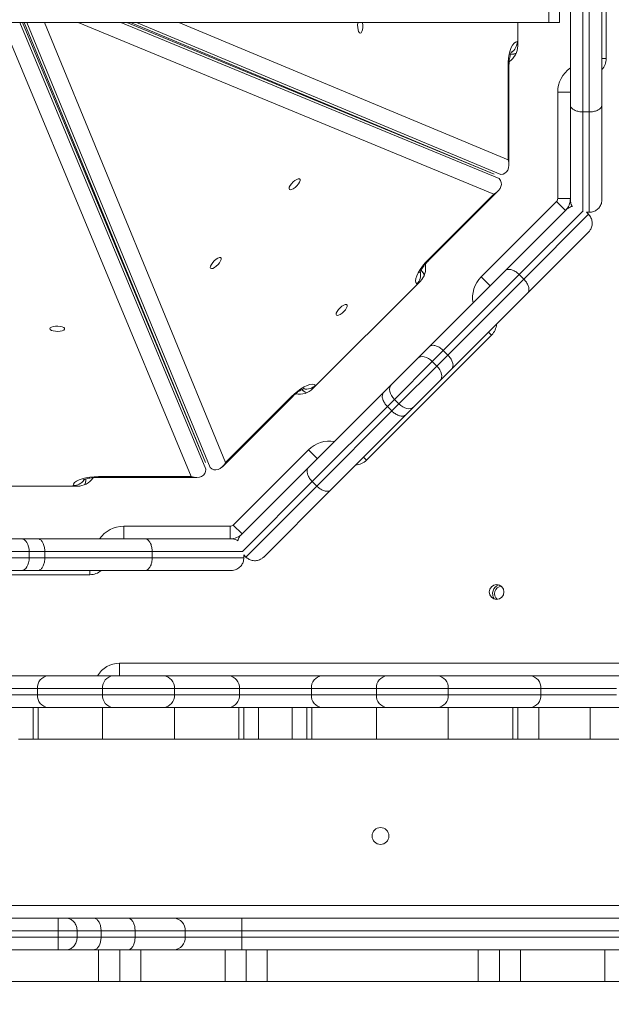
# Model space of a CAD drawing. Units: millimetres. Extents: x -2947 to 16597, y -1007 to 15474.
# Drawn here: x 10450 to 10730, y 5124 to 5591 of the extents above; entities that cross this region are included whole.
import ezdxf

# ---------------------------------------------------------------- set-up
doc = ezdxf.new("R2010")
doc.units = ezdxf.units.MM
doc.layers.add('DiKom', color=7, linetype='Continuous', lineweight=0)
doc.styles.add('style1', font='arial.ttf', dxfattribs={"width": 0.8})
doc.dimstyles.new('1-50', dxfattribs={"dimtxt": 400, "dimasz": 200, "dimexe": 100, "dimexo": 0, "dimgap": 200, "dimtad": 1, "dimtxsty": 'style1', "dimcen": 200, "dimclrd": 7, "dimclre": 7, "dimclrt": 7, "dimadec": 1, "dimazin": 2, "dimtfac": 1, "dimtmove": 0, "dimatfit": 2, "dimfxl": 0, "dimlwd": 25, "dimlwe": 18, "dimarcsym": 0})

# ---------------------------------------------------------------- blocks, each defined once
blk = doc.blocks.new('*D7')
at = {"layer": 'Defpoints', "color": 0, "transparency": 16777216}
for p in [(880.96, 7697.61), (12801.01, 5297.61), (12801.01, -180.2)]:
    blk.add_point(p, dxfattribs=at)
at = {"layer": 'DiKom', "color": 7, "lineweight": 18, "transparency": 16777216}
for p, q in [((880.96, 7697.61), (880.96, -280.2)), ((12801.01, 5297.61), (12801.01, -280.2))]:
    blk.add_line(p, q, dxfattribs=at)
at = {"layer": 'DiKom', "color": 7, "lineweight": 25, "transparency": 16777216}
blk.add_line((1080.96, -180.2), (12601.01, -180.2), dxfattribs=at)
at = {"layer": 'DiKom', "color": 7, "transparency": 16777216}
for points in [[(1080.96, -146.86), (1080.96, -213.53), (880.96, -180.2)], [(12601.01, -146.86), (12601.01, -213.53), (12801.01, -180.2)]]:
    blk.add_solid(points, dxfattribs=at)
at = {"layer": 'DiKom', "color": 7, "transparency": 16777216, "insert": (5958.95, 224.03), "char_height": 400, "attachment_point": 5, "style": 'style1'}
blk.add_mtext('11900', dxfattribs=at)
blk = doc.blocks.new('*D8')
at = {"layer": 'Defpoints', "color": 0, "transparency": 16777216}
for p in [(-619.04, 7212.61), (14286.47, 4642.7), (14286.47, -906.99)]:
    blk.add_point(p, dxfattribs=at)
at = {"layer": 'DiKom', "color": 7, "lineweight": 18, "transparency": 16777216}
for p, q in [((-619.04, 7212.61), (-619.04, -1006.99)), ((14286.47, 4642.7), (14286.47, -1006.99))]:
    blk.add_line(p, q, dxfattribs=at)
at = {"layer": 'DiKom', "color": 7, "lineweight": 25, "transparency": 16777216}
blk.add_line((-419.04, -906.99), (14086.47, -906.99), dxfattribs=at)
at = {"layer": 'DiKom', "color": 7, "transparency": 16777216}
for points in [[(-419.04, -873.66), (-419.04, -940.33), (-619.04, -906.99)], [(14086.47, -873.66), (14086.47, -940.33), (14286.47, -906.99)]]:
    blk.add_solid(points, dxfattribs=at)
at = {"layer": 'DiKom', "color": 7, "transparency": 16777216, "insert": (5993.23, -502.76), "char_height": 400, "attachment_point": 5, "style": 'style1'}
blk.add_mtext('14900', dxfattribs=at)

msp = doc.modelspace()

# ---------------------------------------------------------------- linework, layer by layer
at = {"color": 7, "linetype": 'Continuous', "lineweight": 15}
for p, q in [((10727.994, 5656.607), (10727.994, 5572.607)), ((10700.814, 5589.607), (10700.814, 5604.607)), ((10705.814, 5589.607), (10705.814, 5604.607)), ((10710.994, 5550.677), (10710.994, 5601.121)), ((10725.994, 5601.121), (10725.994, 5550.677)), ((10716.994, 5597.629), (10716.994, 5547.226)), ((10719.994, 5547.226), (10719.994, 5597.629)), ((10700.814, 5589.607), (10415.994, 5589.607)), ((10449.755, 5589.607), (10537.994, 5377.617)), ((10537.822, 5380.831), (10450.921, 5589.607)), ((10451.776, 5589.607), (10537.83, 5380.834)), ((10539.981, 5378.44), (10452.94, 5589.607)), ((10461.326, 5589.607), (10547.344, 5380.923)), ((10674.678, 5508.256), (10477.317, 5589.607)), ((10497.662, 5589.607), (10677.16, 5515.619)), ((10674.766, 5517.77), (10500.486, 5589.607)), ((10502.205, 5589.607), (10674.77, 5517.779)), ((10677.983, 5517.607), (10505.006, 5589.607)), ((10525.181, 5589.607), (10681.435, 5524.568)), ((10685.994, 5578.607), (10685.994, 5589.607)), ((10705.814, 5589.607), (10700.814, 5589.607)), ((10531.032, 5374.166), (10443.322, 5584.886)), ((10685.735, 5580.607), (10685.994, 5580.607)), ((10683, 5574.607), (10682.596, 5574.607)), ((10727.994, 5572.607), (10725.994, 5572.607)), ((10681.435, 5524.568), (10681.435, 5568.607)), ((10681.435, 5568.607), (10681.833, 5568.607)), ((10681.833, 5522.073), (10681.833, 5568.607)), ((10704.994, 5506.083), (10704.994, 5556.607)), ((10710.994, 5556.607), (10704.994, 5556.607)), ((10710.994, 5505.607), (10710.994, 5550.677)), ((10719.994, 5547.226), (10716.994, 5547.226)), ((10716.994, 5547.226), (10716.994, 5500.396)), ((10719.994, 5499.607), (10719.994, 5547.226)), ((10725.994, 5550.677), (10725.994, 5505.607)), ((10643.82, 5476.835), (10676.724, 5509.739)), ((10643.538, 5477.116), (10674.678, 5508.256)), ((10710.994, 5506.083), (10704.994, 5506.083)), ((10668.682, 5468.943), (10704.408, 5504.669)), ((10680.054, 5471.829), (10708.987, 5500.763)), ((10717.07, 5500.36), (10686.744, 5470.034)), ((10708.65, 5500.426), (10704.408, 5504.669)), ((10708.82, 5500.601), (10708.822, 5500.598)), ((10688.865, 5467.913), (10719.594, 5498.641)), ((10719.594, 5498.641), (10718.628, 5499.607)), ((10719.994, 5499.607), (10718.628, 5499.607)), ((10719.594, 5490.156), (10690.66, 5461.223)), ((10643.538, 5477.116), (10643.82, 5476.835)), ((10640.115, 5472.054), (10640.403, 5471.766)), ((10644.094, 5435.87), (10680.054, 5471.829)), ((10686.744, 5470.034), (10650.699, 5433.99)), ((10652.821, 5431.868), (10688.865, 5467.913)), ((10672.925, 5464.7), (10668.682, 5468.943)), ((10688.865, 5467.913), (10686.744, 5470.034)), ((10588.779, 5415.91), (10639.691, 5466.822)), ((10638.276, 5465.407), (10638.093, 5465.59)), ((10690.66, 5461.223), (10654.701, 5425.263)), ((10673.632, 5441.366), (10614.235, 5381.969)), ((10673.632, 5441.366), (10672.217, 5442.78)), ((10638.588, 5430.364), (10644.094, 5435.87)), ((10626.046, 5417.822), (10638.588, 5430.364)), ((10650.699, 5433.99), (10645.446, 5428.736)), ((10647.567, 5426.615), (10652.821, 5431.868)), ((10652.821, 5431.868), (10650.699, 5433.99)), ((10645.446, 5428.736), (10627.529, 5410.819)), ((10629.65, 5408.698), (10647.567, 5426.615)), ((10647.567, 5426.615), (10645.446, 5428.736)), ((10654.701, 5425.263), (10649.195, 5419.757)), ((10590.01, 5417.507), (10590.193, 5417.324)), ((10622.376, 5414.152), (10626.046, 5417.822)), ((10649.195, 5419.757), (10636.653, 5407.215)), ((10545.862, 5378.877), (10578.766, 5411.781)), ((10547.344, 5380.923), (10578.484, 5412.063)), ((10578.484, 5412.063), (10578.766, 5411.781)), ((10583.834, 5415.198), (10583.548, 5415.484)), ((10586.707, 5378.483), (10622.376, 5414.152)), ((10624.15, 5407.44), (10588.51, 5371.8)), ((10627.529, 5410.819), (10624.15, 5407.44)), ((10626.271, 5405.319), (10624.15, 5407.44)), ((10626.271, 5405.319), (10629.65, 5408.698)), ((10629.65, 5408.698), (10627.529, 5410.819)), ((10636.653, 5407.215), (10632.983, 5403.545)), ((10590.631, 5369.679), (10626.271, 5405.319)), ((10632.983, 5403.545), (10597.314, 5367.876)), ((10550.932, 5351.193), (10586.658, 5386.918)), ((10590.9, 5382.676), (10586.658, 5386.918)), ((10614.235, 5381.969), (10612.821, 5383.383)), ((10486.994, 5374.166), (10531.032, 5374.166)), ((10486.994, 5374.166), (10486.994, 5373.767)), ((10554.838, 5346.613), (10586.707, 5378.483)), ((10404.994, 5369.607), (10476.994, 5369.607)), ((10474.994, 5369.607), (10474.994, 5369.865)), ((10480.994, 5373.007), (10480.994, 5372.6)), ((10486.994, 5373.767), (10533.527, 5373.767)), ((10588.51, 5371.8), (10555.396, 5338.686)), ((10556.959, 5336.007), (10590.631, 5369.679)), ((10590.631, 5369.679), (10588.51, 5371.8)), ((10597.314, 5367.876), (10565.444, 5336.007)), ((10498.994, 5350.607), (10549.518, 5350.607)), ((10498.994, 5344.607), (10498.994, 5350.607)), ((10549.518, 5344.607), (10549.518, 5350.607)), ((10555.174, 5346.95), (10550.932, 5351.193)), ((10432.697, 5344.607), (10450.434, 5344.607)), ((10450.434, 5344.607), (10458.222, 5344.607)), ((10458.222, 5344.607), (10509.076, 5344.607)), ((10509.076, 5344.607), (10549.994, 5344.607)), ((10549.761, 5344.611), (10549.761, 5344.607)), ((10454.133, 5338.607), (10428.794, 5338.607)), ((10454.133, 5335.607), (10454.133, 5338.607)), ((10461.562, 5338.607), (10454.133, 5338.607)), ((10461.562, 5335.607), (10461.562, 5338.607)), ((10512.537, 5338.607), (10461.562, 5338.607)), ((10512.537, 5335.607), (10512.537, 5338.607)), ((10555.424, 5338.607), (10512.537, 5338.607)), ((10556.959, 5336.007), (10555.994, 5336.972)), ((10555.994, 5335.607), (10555.994, 5336.972)), ((10428.794, 5335.607), (10454.133, 5335.607)), ((10454.133, 5335.607), (10461.562, 5335.607)), ((10461.562, 5335.607), (10512.537, 5335.607)), ((10512.537, 5335.607), (10555.994, 5335.607)), ((10482.994, 5327.607), (10398.994, 5327.607)), ((10450.434, 5329.607), (10432.697, 5329.607)), ((10458.222, 5329.607), (10450.434, 5329.607)), ((10509.076, 5329.607), (10458.222, 5329.607)), ((10482.994, 5327.607), (10482.994, 5329.607)), ((10549.994, 5329.607), (10509.076, 5329.607)), ((10496.994, 5285.607), (10769.994, 5285.607)), ((10496.994, 5279.607), (10496.994, 5285.607)), ((10418.813, 5279.607), (10463.174, 5279.607)), ((10463.174, 5279.607), (10494.05, 5279.607)), ((10494.05, 5279.607), (10517.937, 5279.607)), ((10517.937, 5279.607), (10548.813, 5279.607)), ((10548.813, 5279.607), (10593.174, 5279.607)), ((10593.174, 5279.607), (10624.05, 5279.607)), ((10624.05, 5279.607), (10647.937, 5279.607)), ((10647.937, 5279.607), (10691.87, 5279.607)), ((10691.87, 5279.607), (10738.521, 5279.607)), ((10458.055, 5273.607), (10423.932, 5273.607)), ((10488.932, 5273.607), (10458.055, 5273.607)), ((10458.055, 5270.607), (10458.055, 5273.607)), ((10523.055, 5273.607), (10488.932, 5273.607)), ((10488.932, 5270.607), (10488.932, 5273.607)), ((10523.055, 5270.607), (10523.055, 5273.607)), ((10553.932, 5273.607), (10523.055, 5273.607)), ((10553.932, 5270.607), (10553.932, 5273.607)), ((10588.055, 5273.607), (10553.932, 5273.607)), ((10618.932, 5273.607), (10588.055, 5273.607)), ((10588.055, 5270.607), (10588.055, 5273.607)), ((10653.055, 5273.607), (10618.932, 5273.607)), ((10618.932, 5270.607), (10618.932, 5273.607)), ((10653.055, 5270.607), (10653.055, 5273.607)), ((10696.988, 5273.607), (10653.055, 5273.607)), ((10696.988, 5270.607), (10696.988, 5273.607)), ((10732.874, 5273.607), (10696.988, 5273.607)), ((10423.932, 5270.607), (10458.055, 5270.607)), ((10458.055, 5270.607), (10488.932, 5270.607)), ((10488.932, 5270.607), (10523.055, 5270.607)), ((10523.055, 5270.607), (10553.932, 5270.607)), ((10553.932, 5270.607), (10588.055, 5270.607)), ((10588.055, 5270.607), (10618.932, 5270.607)), ((10618.932, 5270.607), (10653.055, 5270.607)), ((10653.055, 5270.607), (10696.988, 5270.607)), ((10696.988, 5270.607), (10732.874, 5270.607)), ((10463.174, 5264.607), (10418.813, 5264.607)), ((10455.994, 5249.607), (10455.994, 5264.607)), ((10458.344, 5249.607), (10458.344, 5264.607)), ((10494.05, 5264.607), (10463.174, 5264.607)), ((10488.932, 5249.607), (10488.932, 5264.607)), ((10517.937, 5264.607), (10494.05, 5264.607)), ((10548.813, 5264.607), (10517.937, 5264.607)), ((10523.055, 5249.607), (10523.055, 5264.607)), ((10593.174, 5264.607), (10548.813, 5264.607)), ((10553.643, 5249.607), (10553.643, 5264.607)), ((10555.994, 5249.607), (10555.994, 5264.607)), ((10562.994, 5249.607), (10562.994, 5264.607)), ((10578.994, 5249.607), (10578.994, 5264.607)), ((10585.994, 5249.607), (10585.994, 5264.607)), ((10588.344, 5249.607), (10588.344, 5264.607)), ((10624.05, 5264.607), (10593.174, 5264.607)), ((10618.932, 5249.607), (10618.932, 5264.607)), ((10647.937, 5264.607), (10624.05, 5264.607)), ((10691.87, 5264.607), (10647.937, 5264.607)), ((10653.055, 5249.607), (10653.055, 5264.607)), ((10683.643, 5249.607), (10683.643, 5264.607)), ((10685.994, 5249.607), (10685.994, 5264.607)), ((10738.521, 5264.607), (10691.87, 5264.607)), ((10695.994, 5249.607), (10695.994, 5264.607)), ((10720.418, 5249.607), (10720.418, 5264.607)), ((10455.994, 5249.607), (10448.994, 5249.607)), ((10458.344, 5249.607), (10455.994, 5249.607)), ((10488.932, 5249.607), (10458.344, 5249.607)), ((10523.055, 5249.607), (10488.932, 5249.607)), ((10553.643, 5249.607), (10523.055, 5249.607)), ((10555.994, 5249.607), (10553.643, 5249.607)), ((10562.994, 5249.607), (10555.994, 5249.607)), ((10578.994, 5249.607), (10562.994, 5249.607)), ((10585.994, 5249.607), (10578.994, 5249.607)), ((10588.344, 5249.607), (10585.994, 5249.607)), ((10618.932, 5249.607), (10588.344, 5249.607)), ((10653.055, 5249.607), (10618.932, 5249.607)), ((10683.643, 5249.607), (10653.055, 5249.607)), ((10685.994, 5249.607), (10683.643, 5249.607)), ((10695.994, 5249.607), (10685.994, 5249.607)), ((10720.418, 5249.607), (10695.994, 5249.607)), ((10739.242, 5249.607), (10720.418, 5249.607)), ((10105.358, 5170.607), (10776.629, 5170.607)), ((10414.124, 5164.607), (10467.863, 5164.607)), ((10467.863, 5164.607), (10471.59, 5164.607)), ((10471.59, 5164.607), (10484.715, 5164.607)), ((10484.715, 5164.607), (10500.989, 5164.607)), ((10500.989, 5164.607), (10522.82, 5164.607)), ((10522.82, 5164.607), (10555.11, 5164.607)), ((10555.11, 5164.607), (10555.11, 5158.607)), ((10555.11, 5164.607), (10745.51, 5164.607)), ((10467.827, 5158.607), (10414.16, 5158.607)), ((10414.16, 5155.607), (10467.827, 5155.607)), ((10476.909, 5158.607), (10467.827, 5158.607)), ((10467.827, 5155.607), (10467.827, 5158.607)), ((10467.827, 5155.607), (10476.909, 5155.607)), ((10476.909, 5155.607), (10476.909, 5158.607)), ((10488.252, 5158.607), (10476.909, 5158.607)), ((10476.909, 5155.607), (10488.252, 5155.607)), ((10488.252, 5155.607), (10488.252, 5158.607)), ((10504.421, 5158.607), (10488.252, 5158.607)), ((10488.252, 5155.607), (10504.421, 5155.607)), ((10504.421, 5155.607), (10504.421, 5158.607)), ((10528.202, 5158.607), (10504.421, 5158.607)), ((10504.421, 5155.607), (10528.202, 5155.607)), ((10528.202, 5155.607), (10528.202, 5158.607)), ((10555.11, 5158.607), (10528.202, 5158.607)), ((10528.202, 5155.607), (10555.11, 5155.607)), ((10555.11, 5155.607), (10555.11, 5158.607)), ((10745.51, 5158.607), (10555.11, 5158.607)), ((10555.11, 5149.607), (10555.11, 5155.607)), ((10555.11, 5155.607), (10745.51, 5155.607)), ((10467.863, 5149.607), (10414.124, 5149.607)), ((10471.59, 5149.607), (10467.863, 5149.607)), ((10484.715, 5149.607), (10471.59, 5149.607)), ((10500.989, 5149.607), (10484.715, 5149.607)), ((10487.109, 5134.607), (10487.109, 5149.607)), ((10497.109, 5134.607), (10497.109, 5149.607)), ((10522.82, 5149.607), (10500.989, 5149.607)), ((10507.109, 5134.607), (10507.109, 5149.607)), ((10555.11, 5149.607), (10522.82, 5149.607)), ((10547.109, 5134.607), (10547.109, 5149.607)), ((10745.51, 5149.607), (10555.11, 5149.607)), ((10557.109, 5134.607), (10557.109, 5149.607)), ((10567.109, 5134.607), (10567.109, 5149.607)), ((10667.284, 5134.607), (10667.284, 5149.607)), ((10677.284, 5134.607), (10677.284, 5149.607)), ((10687.284, 5134.607), (10687.284, 5149.607)), ((10727.284, 5134.607), (10727.284, 5149.607)), ((10388.041, 5134.607), (10487.109, 5134.607)), ((10497.109, 5134.607), (10487.109, 5134.607)), ((10507.109, 5134.607), (10497.109, 5134.607)), ((10507.109, 5134.607), (10547.109, 5134.607)), ((10557.109, 5134.607), (10547.109, 5134.607)), ((10567.109, 5134.607), (10557.109, 5134.607)), ((10567.109, 5134.607), (10667.284, 5134.607)), ((10677.284, 5134.607), (10667.284, 5134.607)), ((10687.284, 5134.607), (10677.284, 5134.607)), ((10687.284, 5134.607), (10727.284, 5134.607)), ((10737.284, 5134.607), (10727.284, 5134.607))]:
    msp.add_line(p, q, dxfattribs=at)
at = {"color": 7, "linetype": 'Continuous', "lineweight": 15, "flags": 128}
for points in [[(10611.266, 5584.651), (10610.859, 5584.841), (10610.495, 5585.389), (10610.216, 5586.237), (10610.05, 5587.292), (10610.016, 5588.44), (10610.117, 5589.557), (10610.125, 5589.607)], [(10612.407, 5589.607), (10612.415, 5589.557), (10612.516, 5588.44), (10612.482, 5587.292), (10612.316, 5586.237), (10612.036, 5585.389), (10611.673, 5584.841), (10611.266, 5584.651)], [(10681.435, 5568.607), (10681.5, 5570.691), (10681.694, 5572.711), (10682.011, 5574.607), (10682.441, 5576.32), (10682.971, 5577.799), (10683.585, 5578.999), (10684.264, 5579.883), (10684.988, 5580.425), (10685.735, 5580.607)], [(10683, 5574.607), (10684.171, 5574.722), (10685.26, 5575.049)], [(10577.626, 5510.438), (10577.472, 5510.86), (10577.603, 5511.505), (10578.005, 5512.302), (10578.634, 5513.165), (10579.422, 5514.001), (10580.283, 5514.719), (10581.125, 5515.242), (10581.856, 5515.512), (10582.396, 5515.5), (10582.688, 5515.208), (10582.7, 5514.667), (10582.43, 5513.937), (10581.907, 5513.095), (10581.189, 5512.234), (10580.353, 5511.446), (10579.49, 5510.817), (10578.693, 5510.415), (10578.048, 5510.284), (10577.626, 5510.438)], [(10540.213, 5473.024), (10540.059, 5473.446), (10540.19, 5474.091), (10540.591, 5474.888), (10541.22, 5475.752), (10542.008, 5476.588), (10542.869, 5477.306), (10543.711, 5477.828), (10544.442, 5478.098), (10544.983, 5478.086), (10545.274, 5477.794), (10545.286, 5477.254), (10545.016, 5476.523), (10544.494, 5475.681), (10543.776, 5474.82), (10542.94, 5474.032), (10542.076, 5473.403), (10541.279, 5473.001), (10540.635, 5472.871), (10540.213, 5473.024)], [(10638.093, 5465.59), (10637.694, 5466.247), (10637.565, 5467.142), (10637.71, 5468.247), (10638.124, 5469.53), (10638.795, 5470.951), (10639.703, 5472.466), (10640.819, 5474.031), (10642.111, 5475.597), (10643.538, 5477.116)], [(10641.688, 5469.856), (10641.149, 5470.857), (10640.403, 5471.766)], [(10599.92, 5450.73), (10599.766, 5451.152), (10599.897, 5451.797), (10600.299, 5452.594), (10600.928, 5453.457), (10601.716, 5454.293), (10602.577, 5455.012), (10603.419, 5455.534), (10604.15, 5455.804), (10604.69, 5455.792), (10604.982, 5455.5), (10604.994, 5454.96), (10604.724, 5454.229), (10604.202, 5453.387), (10603.484, 5452.526), (10602.647, 5451.738), (10601.784, 5451.109), (10600.987, 5450.707), (10600.342, 5450.576), (10599.92, 5450.73)], [(10463.949, 5444.335), (10464.139, 5444.742), (10464.687, 5445.105), (10465.535, 5445.385), (10466.59, 5445.55), (10467.738, 5445.585), (10468.855, 5445.483), (10469.82, 5445.257), (10470.527, 5444.932), (10470.901, 5444.541), (10470.901, 5444.128), (10470.527, 5443.738), (10469.82, 5443.412), (10468.855, 5443.186), (10467.738, 5443.085), (10466.59, 5443.119), (10465.535, 5443.284), (10464.687, 5443.564), (10464.139, 5443.927), (10463.949, 5444.335)], [(10638.588, 5430.364), (10639.18, 5430.792), (10639.912, 5431.042), (10640.756, 5431.102), (10641.68, 5430.97), (10642.648, 5430.653), (10643.623, 5430.161), (10644.568, 5429.514), (10645.446, 5428.736)], [(10649.195, 5419.757), (10649.623, 5420.349), (10649.872, 5421.081), (10649.933, 5421.925), (10649.801, 5422.849), (10649.484, 5423.817), (10648.992, 5424.792), (10648.345, 5425.737), (10647.567, 5426.615)], [(10578.484, 5412.063), (10580.004, 5413.49), (10581.57, 5414.781), (10583.134, 5415.898), (10584.65, 5416.805), (10586.07, 5417.476), (10587.353, 5417.891), (10588.458, 5418.035), (10589.353, 5417.906), (10590.01, 5417.507)], [(10626.046, 5417.822), (10625.589, 5417.202), (10625.313, 5416.442), (10625.228, 5415.573), (10625.337, 5414.627), (10625.637, 5413.641), (10626.115, 5412.653), (10626.754, 5411.7), (10627.529, 5410.819)], [(10583.834, 5415.198), (10584.743, 5414.452), (10585.744, 5413.912)], [(10636.653, 5407.215), (10636.033, 5406.758), (10635.273, 5406.482), (10634.404, 5406.397), (10633.458, 5406.506), (10632.472, 5406.806), (10631.484, 5407.284), (10630.531, 5407.923), (10629.65, 5408.698)], [(10474.994, 5369.865), (10475.176, 5370.612), (10475.717, 5371.336), (10476.601, 5372.016), (10477.801, 5372.63), (10479.28, 5373.16), (10480.994, 5373.59), (10482.889, 5373.907), (10484.91, 5374.101), (10486.994, 5374.166)], [(10480.552, 5370.34), (10480.878, 5371.429), (10480.994, 5372.6)], [(10450.434, 5344.607), (10451.156, 5344.492), (10451.85, 5344.15), (10452.489, 5343.596), (10453.05, 5342.849), (10453.509, 5341.94), (10453.851, 5340.903), (10454.062, 5339.777), (10454.133, 5338.607)], [(10450.434, 5329.607), (10451.156, 5329.722), (10451.85, 5330.064), (10452.489, 5330.618), (10453.05, 5331.364), (10453.509, 5332.273), (10453.851, 5333.311), (10454.062, 5334.436), (10454.133, 5335.607)]]:
    msp.add_lwpolyline(points, dxfattribs=at)
at = {"color": 7, "linetype": 'Continuous', "lineweight": 15}
for centre, radius in [((10675.994, 5319.409), 3.5), ((10620.896, 5203.607), 4)]:
    msp.add_circle(centre, radius, dxfattribs=at)
for centre, radius, start, end in [((10679.67, 5580.522), 6.066, 303.12962, 0.80121), ((10676.994, 5578.607), 9, 304.38447, 0), ((10682.991, 5579.911), 5.304, 270.10015, 295.76576), ((10719.994, 5572.607), 8, 318.59038, 0), ((10718.994, 5556.607), 14, 124.8499, 180), ((10702.994, 5506.083), 2, 315, 0), ((10702.994, 5506.083), 8, 315, 0), ((10704.58, 5504.841), 6, 315, 329.94367), ((10633.327, 5473.185), 9, 315, 10.66778), ((10633.865, 5469.939), 6.066, 314.19901, 11.85888), ((10636.646, 5468.023), 5.304, 19.23424, 44.89985), ((10678.581, 5459.043), 14, 135, 190.1501), ((10667.975, 5447.023), 8, 315, 356.40962), ((10585.662, 5421.736), 6.066, 258.12962, 315.80121), ((10582.415, 5422.274), 9, 259.38447, 315), ((10587.578, 5418.955), 5.304, 225.10015, 250.76576), ((10596.557, 5377.019), 14, 79.8499, 135), ((10608.578, 5387.626), 8, 273.59038, 315), ((10475.078, 5375.931), 6.066, 269.19901, 326.85888), ((10476.994, 5378.607), 9, 270, 325.66778), ((10475.69, 5372.609), 5.304, 334.23424, 359.89985), ((10498.994, 5336.607), 14, 90, 145.1501), ((10549.518, 5352.607), 2, 270, 315), ((10549.518, 5352.607), 8, 270, 315), ((10549.761, 5350.607), 6, 270, 284.94375), ((10482.994, 5335.607), 8, 270, 311.40962), ((10678.494, 5318.607), 4.4, 109.52221, 214.90816), ((10678.494, 5318.607), 3.5, 94.24365, 230.18672), ((10496.994, 5273.607), 12, 90, 150), ((10463.652, 5274.015), 5.612, 94.89317, 184.1729), ((10494.529, 5274.015), 5.612, 94.89317, 184.1729), ((10517.458, 5274.015), 5.612, 355.8271, 85.10683), ((10548.335, 5274.015), 5.612, 355.8271, 85.10683), ((10593.652, 5274.015), 5.612, 94.89317, 184.1729), ((10624.529, 5274.015), 5.612, 94.89317, 184.1729), ((10647.458, 5274.015), 5.612, 355.8271, 85.10683), ((10691.391, 5274.015), 5.612, 355.8271, 85.10683), ((10463.652, 5270.198), 5.612, 175.8271, 265.10683), ((10494.529, 5270.198), 5.612, 175.8271, 265.10683), ((10517.458, 5270.198), 5.612, 274.89317, 4.1729), ((10548.335, 5270.198), 5.612, 274.89317, 4.1729), ((10593.652, 5270.198), 5.612, 175.8271, 265.10683), ((10624.529, 5270.198), 5.612, 175.8271, 265.10683), ((10647.458, 5270.198), 5.612, 274.89317, 4.1729), ((10691.391, 5270.198), 5.612, 274.89317, 4.1729), ((10522.493, 5158.9), 5.716, 357.05878, 86.72041), ((10522.493, 5155.314), 5.716, 273.27959, 2.94122)]:
    msp.add_arc(centre, radius, start, end, dxfattribs=at)
for centre, major_axis, start_param, end_param in [((10675.833, 5524.568), (-4.242, 6.36), 2.722921, 4.2937174), ((10670.717, 5512.217), (7.497, 1.498), 5.1310606, 6.7018569), ((10543.383, 5384.883), (1.498, 7.497), 2.722921, 4.2937174), ((10531.032, 5379.767), (6.36, -4.242), 5.1310606, 6.7018569)]:
    msp.add_ellipse(centre, major_axis=major_axis, ratio=0.6672067, start_param=start_param, end_param=end_param, dxfattribs=at)
for points, knots in [([(10681.833, 5568.607), (10681.836, 5568.886), (10681.843, 5569.702), (10681.927, 5571.03), (10682.107, 5572.5), (10682.354, 5573.781), (10682.627, 5574.769), (10682.87, 5575.427), (10683.053, 5575.794), (10683.074, 5575.824), (10683.083, 5575.837)], [0, 0, 0, 0, 0.0799057, 0.2333945, 0.3852417, 0.5333463, 0.6757171, 0.7953702, 0.9065523, 1, 1, 1, 1]), ([(10710.994, 5550.677), (10710.994, 5550.66), (10710.996, 5550.405), (10711.13, 5549.765), (10711.808, 5548.812), (10713.174, 5547.936), (10714.97, 5547.341), (10716.319, 5547.265), (10716.994, 5547.226)], [0, 0, 0, 0, 0.0098614, 0.1413383, 0.3560225, 0.5706875, 0.7853436, 1, 1, 1, 1]), ([(10725.994, 5550.677), (10725.993, 5550.66), (10725.991, 5550.405), (10725.858, 5549.765), (10725.179, 5548.812), (10723.813, 5547.936), (10722.018, 5547.341), (10720.668, 5547.265), (10719.994, 5547.226)], [0, 0, 0, 0, 0.0098614, 0.1413383, 0.3560225, 0.5706875, 0.7853436, 1, 1, 1, 1]), ([(10711.944, 5502.374), (10711.938, 5502.38), (10711.483, 5502.884), (10711.155, 5504.034), (10710.994, 5505.14), (10710.994, 5505.597), (10710.994, 5505.607)], [0, 0, 0, 0, 0.007004, 0.5972795, 0.9909644, 1, 1, 1, 1]), ([(10725.994, 5505.607), (10725.994, 5505.597), (10725.993, 5505.14), (10725.86, 5504.012), (10725.159, 5502.333), (10723.793, 5500.826), (10722.006, 5499.804), (10720.664, 5499.672), (10719.994, 5499.607)], [0, 0, 0, 0, 0.0032889, 0.146588, 0.3614449, 0.5747618, 0.7873686, 1, 1, 1, 1]), ([(10708.987, 5500.763), (10708.995, 5500.771), (10709.314, 5501.089), (10710.204, 5501.755), (10711.246, 5502.338), (10711.93, 5502.373), (10711.944, 5502.374)], [0, 0, 0, 0, 0.0104614, 0.3969506, 0.9881234, 1, 1, 1, 1]), ([(10719.594, 5498.641), (10720.023, 5498.119), (10720.88, 5497.075), (10721.42, 5495.082), (10721.315, 5493.046), (10720.621, 5491.369), (10719.92, 5490.483), (10719.602, 5490.164), (10719.594, 5490.156)], [0, 0, 0, 0, 0.2135428, 0.4270719, 0.6409973, 0.8557808, 0.9961992, 1, 1, 1, 1]), ([(10639.588, 5470.826), (10639.588, 5470.826), (10639.583, 5470.78), (10639.61, 5470.945), (10639.749, 5471.318), (10640.047, 5471.96), (10640.526, 5472.795), (10641.197, 5473.798), (10642.053, 5474.909), (10642.949, 5475.943), (10643.568, 5476.577), (10643.82, 5476.835)], [0, 0, 0, 0, 0.0008907, 0.105405, 0.215471, 0.3344977, 0.4635021, 0.6015671, 0.7467508, 0.8968336, 1, 1, 1, 1]), ([(10680.054, 5471.829), (10680.064, 5471.839), (10680.245, 5472.018), (10680.792, 5472.38), (10681.953, 5472.576), (10683.54, 5472.231), (10685.231, 5471.384), (10686.24, 5470.484), (10686.744, 5470.034)], [0, 0, 0, 0, 0.007641, 0.1414439, 0.3561344, 0.5707722, 0.7853857, 1, 1, 1, 1]), ([(10688.865, 5467.913), (10689.315, 5467.409), (10690.215, 5466.4), (10691.062, 5464.709), (10691.407, 5463.123), (10691.21, 5461.961), (10690.849, 5461.414), (10690.67, 5461.233), (10690.66, 5461.223)], [0, 0, 0, 0, 0.2146143, 0.4292278, 0.6438656, 0.8585561, 0.992359, 1, 1, 1, 1]), ([(10644.094, 5435.87), (10644.101, 5435.877), (10644.277, 5436.051), (10644.809, 5436.399), (10645.953, 5436.572), (10647.516, 5436.204), (10649.191, 5435.342), (10650.197, 5434.44), (10650.699, 5433.99)], [0, 0, 0, 0, 0.0053908, 0.1420328, 0.356763, 0.5712526, 0.7856242, 1, 1, 1, 1]), ([(10652.821, 5431.868), (10653.271, 5431.366), (10654.173, 5430.36), (10655.035, 5428.685), (10655.403, 5427.122), (10655.23, 5425.978), (10654.882, 5425.446), (10654.708, 5425.27), (10654.701, 5425.263)], [0, 0, 0, 0, 0.2143758, 0.4287474, 0.643237, 0.8579672, 0.9946092, 1, 1, 1, 1]), ([(10578.766, 5411.781), (10578.965, 5411.976), (10579.547, 5412.548), (10580.546, 5413.428), (10581.713, 5414.34), (10582.793, 5415.071), (10583.684, 5415.576), (10584.322, 5415.87), (10584.711, 5416), (10584.746, 5416.007), (10584.762, 5416.009)], [0, 0, 0, 0, 0.0799057, 0.2333945, 0.3852417, 0.5333463, 0.6757171, 0.7953702, 0.9065523, 1, 1, 1, 1]), ([(10622.376, 5414.152), (10622.356, 5414.131), (10622.177, 5413.947), (10621.818, 5413.39), (10621.617, 5412.241), (10621.957, 5410.649), (10622.801, 5408.954), (10623.7, 5407.945), (10624.15, 5407.44)], [0, 0, 0, 0, 0.0158865, 0.141309, 0.355985, 0.5706577, 0.7853288, 1, 1, 1, 1]), ([(10632.983, 5403.545), (10632.962, 5403.525), (10632.778, 5403.346), (10632.221, 5402.987), (10631.072, 5402.786), (10629.48, 5403.126), (10627.785, 5403.97), (10626.776, 5404.869), (10626.271, 5405.319)], [0, 0, 0, 0, 0.0158865, 0.141309, 0.355985, 0.5706577, 0.7853288, 1, 1, 1, 1]), ([(10586.707, 5378.483), (10586.695, 5378.47), (10586.517, 5378.289), (10586.159, 5377.742), (10585.964, 5376.588), (10586.311, 5375.003), (10587.16, 5373.312), (10588.06, 5372.304), (10588.51, 5371.8)], [0, 0, 0, 0, 0.0098614, 0.1413383, 0.3560225, 0.5706875, 0.7853436, 1, 1, 1, 1]), ([(10479.752, 5372.511), (10479.752, 5372.511), (10479.716, 5372.482), (10479.852, 5372.58), (10480.215, 5372.745), (10480.879, 5372.988), (10481.808, 5373.24), (10482.992, 5373.475), (10484.383, 5373.655), (10485.748, 5373.753), (10486.633, 5373.763), (10486.994, 5373.767)], [0, 0, 0, 0, 0.0008907, 0.105405, 0.215471, 0.3344977, 0.4635021, 0.6015671, 0.7467508, 0.8968336, 1, 1, 1, 1]), ([(10597.314, 5367.876), (10597.301, 5367.864), (10597.12, 5367.686), (10596.573, 5367.328), (10595.419, 5367.133), (10593.834, 5367.48), (10592.143, 5368.329), (10591.135, 5369.229), (10590.631, 5369.679)], [0, 0, 0, 0, 0.0098614, 0.1413383, 0.3560225, 0.5706875, 0.7853436, 1, 1, 1, 1]), ([(10553.224, 5343.655), (10553.224, 5343.663), (10553.258, 5344.342), (10553.84, 5345.387), (10554.508, 5346.283), (10554.831, 5346.606), (10554.838, 5346.613)], [0, 0, 0, 0, 0.007004, 0.5972795, 0.9909644, 1, 1, 1, 1]), ([(10458.222, 5344.607), (10458.231, 5344.607), (10458.478, 5344.606), (10459.101, 5344.476), (10460.032, 5343.789), (10460.878, 5342.424), (10461.452, 5340.629), (10461.526, 5339.281), (10461.562, 5338.607)], [0, 0, 0, 0, 0.0053908, 0.1420328, 0.356763, 0.5712526, 0.7856242, 1, 1, 1, 1]), ([(10509.076, 5344.607), (10509.089, 5344.607), (10509.344, 5344.605), (10509.987, 5344.474), (10510.947, 5343.791), (10511.825, 5342.426), (10512.422, 5340.631), (10512.498, 5339.281), (10512.537, 5338.607)], [0, 0, 0, 0, 0.007641, 0.1414439, 0.3561344, 0.5707722, 0.7853857, 1, 1, 1, 1]), ([(10549.994, 5344.607), (10550.005, 5344.607), (10550.456, 5344.606), (10551.556, 5344.448), (10552.704, 5344.123), (10553.214, 5343.664), (10553.224, 5343.655)], [0, 0, 0, 0, 0.0104614, 0.3969506, 0.9881234, 1, 1, 1, 1]), ([(10461.562, 5335.607), (10461.526, 5334.933), (10461.452, 5333.585), (10460.878, 5331.79), (10460.032, 5330.425), (10459.101, 5329.738), (10458.478, 5329.608), (10458.231, 5329.607), (10458.222, 5329.607)], [0, 0, 0, 0, 0.2143758, 0.4287474, 0.643237, 0.8579672, 0.9946092, 1, 1, 1, 1]), ([(10512.537, 5335.607), (10512.498, 5334.932), (10512.422, 5333.583), (10511.825, 5331.788), (10510.947, 5330.422), (10509.987, 5329.74), (10509.344, 5329.609), (10509.089, 5329.607), (10509.076, 5329.607)], [0, 0, 0, 0, 0.2146143, 0.4292278, 0.6438656, 0.8585561, 0.992359, 1, 1, 1, 1]), ([(10555.994, 5335.607), (10555.928, 5334.934), (10555.796, 5333.589), (10554.768, 5331.798), (10553.254, 5330.433), (10551.578, 5329.738), (10550.456, 5329.608), (10550.005, 5329.607), (10549.994, 5329.607)], [0, 0, 0, 0, 0.2135428, 0.4270719, 0.6409973, 0.8557808, 0.9961992, 1, 1, 1, 1]), ([(10565.444, 5336.007), (10565.437, 5336), (10565.114, 5335.677), (10564.222, 5334.973), (10562.539, 5334.282), (10560.508, 5334.182), (10558.521, 5334.723), (10557.48, 5335.579), (10556.959, 5336.007)], [0, 0, 0, 0, 0.0032889, 0.146588, 0.3614449, 0.5747618, 0.7873686, 1, 1, 1, 1]), ([(10467.827, 5158.607), (10467.827, 5159.282), (10467.828, 5160.631), (10467.833, 5162.427), (10467.841, 5163.792), (10467.851, 5164.467), (10467.859, 5164.604), (10467.863, 5164.607), (10467.863, 5164.607)], [0, 0, 0, 0, 0.2146739, 0.4293478, 0.6440226, 0.8586996, 0.9867705, 1, 1, 1, 1]), ([(10476.909, 5158.607), (10476.851, 5159.28), (10476.735, 5160.627), (10475.83, 5162.42), (10474.493, 5163.785), (10473.005, 5164.477), (10472.003, 5164.606), (10471.6, 5164.607), (10471.59, 5164.607)], [0, 0, 0, 0, 0.21389, 0.4277737, 0.6418442, 0.8563652, 0.9963656, 1, 1, 1, 1]), ([(10488.252, 5158.607), (10488.213, 5159.282), (10488.135, 5160.631), (10487.525, 5162.427), (10486.627, 5163.792), (10485.669, 5164.457), (10485.014, 5164.602), (10484.754, 5164.606), (10484.715, 5164.607)], [0, 0, 0, 0, 0.214669, 0.429338, 0.6440075, 0.8586781, 0.9790308, 1, 1, 1, 1]), ([(10504.421, 5158.607), (10504.383, 5159.281), (10504.307, 5160.63), (10503.715, 5162.426), (10502.845, 5163.791), (10501.892, 5164.474), (10501.255, 5164.605), (10501.002, 5164.607), (10500.989, 5164.607)], [0, 0, 0, 0, 0.2146039, 0.4292068, 0.6438375, 0.8585283, 0.9926658, 1, 1, 1, 1]), ([(10467.863, 5149.607), (10467.863, 5149.607), (10467.859, 5149.61), (10467.851, 5149.747), (10467.841, 5150.421), (10467.833, 5151.787), (10467.828, 5153.583), (10467.827, 5154.932), (10467.827, 5155.607)], [0, 0, 0, 0, 0.0132295, 0.1413004, 0.3559774, 0.5706522, 0.7853261, 1, 1, 1, 1]), ([(10471.59, 5149.607), (10471.6, 5149.607), (10472.003, 5149.608), (10473.005, 5149.737), (10474.493, 5150.429), (10475.83, 5151.794), (10476.735, 5153.587), (10476.851, 5154.933), (10476.909, 5155.607)], [0, 0, 0, 0, 0.0036344, 0.1436348, 0.3581558, 0.5722263, 0.78611, 1, 1, 1, 1]), ([(10484.715, 5149.607), (10484.754, 5149.608), (10485.014, 5149.612), (10485.669, 5149.757), (10486.627, 5150.421), (10487.525, 5151.787), (10488.135, 5153.583), (10488.213, 5154.932), (10488.252, 5155.607)], [0, 0, 0, 0, 0.0209692, 0.1413219, 0.3559925, 0.570662, 0.785331, 1, 1, 1, 1]), ([(10500.989, 5149.607), (10501.002, 5149.607), (10501.255, 5149.609), (10501.892, 5149.74), (10502.845, 5150.422), (10503.715, 5151.788), (10504.307, 5153.583), (10504.383, 5154.932), (10504.421, 5155.607)], [0, 0, 0, 0, 0.0073342, 0.1414717, 0.3561625, 0.5707932, 0.7853961, 1, 1, 1, 1])]:
    msp.add_open_spline(points, degree=3, knots=knots, dxfattribs=at)

# ---------------------------------------------------------------- dimensions: what is measured, and where the dimension line sits
at = {"layer": 'DiKom'}
for base, p1, p2, text, picture, middle in [((12801.007, -180.196), (880.955, 7697.607), (12801.007, 5297.607), '11900', '*D7', (5958.955, -180.196)), ((14286.466, -906.994), (-619.043, 7212.607), (14286.466, 4642.701), '14900', '*D8', (5993.233, -906.994))]:
    dim = msp.add_linear_dim(base=base, p1=p1, p2=p2, text=text, dimstyle='1-50', dxfattribs=at)
    dim.commit()
    dim.dimension.update_dxf_attribs({"geometry": picture, "text_midpoint": middle, "dimtype": 160})

doc.saveas('drawing.dxf')
